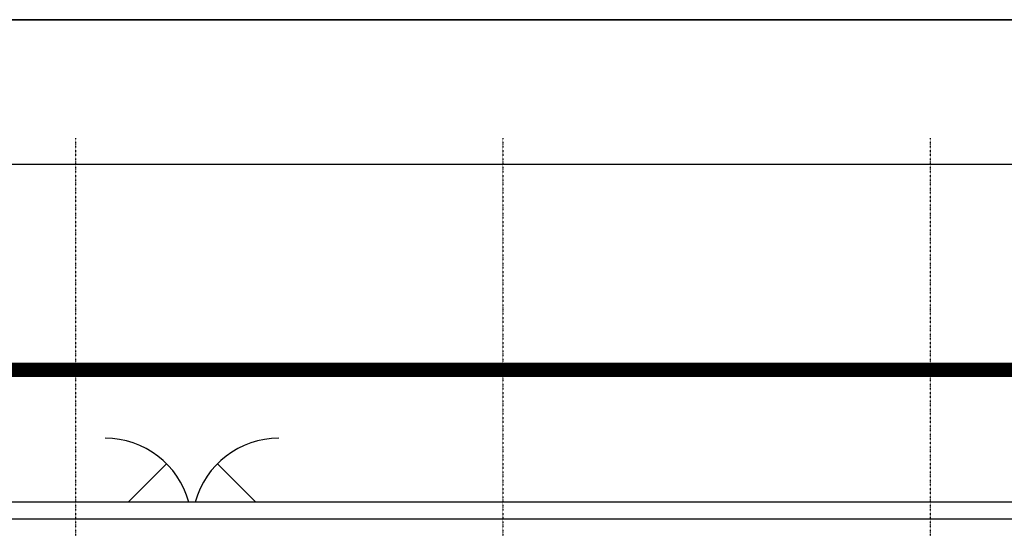
# Model space of a CAD drawing. Extents: x -46230 to 212221, y -185242 to 115744.
# Drawn here: x 65919 to 79514, y -91338 to -84319 of the extents above; entities that cross this region are included whole.
import ezdxf

# ---------------------------------------------------------------- set-up
doc = ezdxf.new("R2010")
doc.units = 0
doc.linetypes.add('EDG-DASH-3', pattern=[4.5, 3, -1.5])
doc.linetypes.add('X-3040-L1-F$0$EDG-1DOT-2', pattern=[5, 2, -1.4, 0.2, -1.4])
for name, color, linetype in [('ARE-GEN', 7, 'EDG-DASH-3'), ('X-3040-L1-F$0$A-----NPP', 11, 'CONTINUOUS'), ('X-3040-L1-F$0$A-DETL-3', 11, 'CONTINUOUS'), ('X-3040-L1-F$0$A-DETL-GENF-HDLN', 11, 'CONTINUOUS'), ('X-3040-L1-F$0$Q-CASE', 11, 'CONTINUOUS'), ('X-3040-L1-F$0$S-GRID-2', 133, 'X-3040-L1-F$0$EDG-1DOT-2'), ('X-3040-S$0$A-----NPP', 11, 'CONTINUOUS'), ('X-3040-S$0$Q-CASE', 11, 'CONTINUOUS'), ('X-XREF', 7, 'CONTINUOUS')]:
    doc.layers.add(name, color=color, linetype=linetype)

# ---------------------------------------------------------------- blocks, each defined once
blk = doc.blocks.new('X-3040-S')
at = {"layer": 'X-3040-S$0$A-----NPP'}
for p, q in [((-85967, -101735), (-85967, -33505)), ((-85967, -33505), (-85967, -101735)), ((-85967, -101735), (-85967, -33506)), ((-85967, -33506), (-85967, -101735))]:
    blk.add_line(p, q, dxfattribs=at)
at = {"layer": 'X-3040-S$0$Q-CASE'}
for p, q in [((-92626, -92607), (-92626, -31652)), ((-92856, -31882), (-92856, -92607))]:
    blk.add_line(p, q, dxfattribs=at)
blk = doc.blocks.new('X-3040-L1-F')
at = {"layer": 'X-3040-L1-F$0$A-----NPP'}
for p, q in [((22344, -92938), (22344, -27174)), ((22344, -27174), (22344, -92938))]:
    blk.add_line(p, q, dxfattribs=at)
at = {"layer": 'X-3040-L1-F$0$A-DETL-3'}
blk.add_line((20344, -92938), (20344, -25174), dxfattribs=at)
at = {"layer": 'X-3040-L1-F$0$A-DETL-GENF-HDLN'}
for p, q in [((15685, -58713), (16216, -59244)), ((15685, -60478), (16216, -59947))]:
    blk.add_line(p, q, dxfattribs=at)
for centre, start, end in [((15367, -58395), 285.4001, 0), ((15367, -60795), 0, 74.5999)]:
    blk.add_arc(centre, 1200, start, end, dxfattribs=at)
at = {"layer": 'X-3040-L1-F$0$Q-CASE'}
for p, q in [((15685, -86275), (15685, -25320)), ((15455, -25550), (15455, -86275))]:
    blk.add_line(p, q, dxfattribs=at)
at = {"layer": 'X-3040-L1-F$0$S-GRID-2'}
for p, q in [((20708, -57985), (-1145, -57985)), ((20708, -63885), (-1145, -63885)), ((20708, -69785), (-1145, -69785))]:
    blk.add_line(p, q, dxfattribs=at)

msp = doc.modelspace()

# ---------------------------------------------------------------- linework, layer by layer
at = {"layer": 'ARE-GEN', "const_width": 200}
msp.add_lwpolyline([(62400, -89150), (103100, -89150), (103100, -103650)], dxfattribs=at)

# ---------------------------------------------------------------- block references
at = {"layer": 'X-XREF', "rotation": 90}
for name, p in [('X-3040-S', (2371, 1648)), ('X-3040-L1-F', (8703, -106663))]:
    msp.add_blockref(name, p, dxfattribs=at)

doc.saveas('drawing.dxf')
